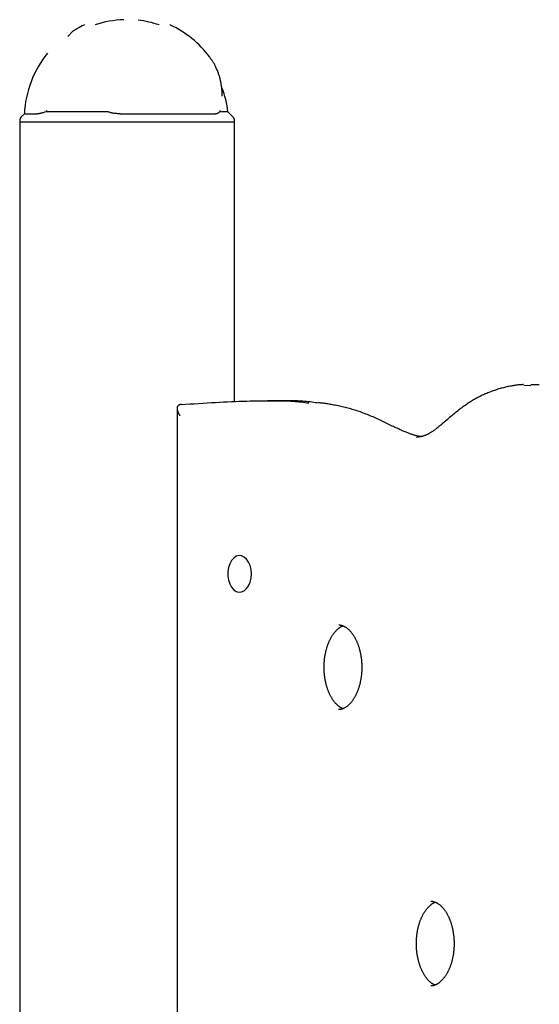
# Model space of a CAD drawing. Extents: x -5491 to 1617, y -1476 to 1690.
# Drawn here: x -361 to -176, y 1215 to 1563 of the extents above; entities that cross this region are included whole.
import ezdxf

# ---------------------------------------------------------------- set-up
doc = ezdxf.new("R2010")
doc.units = 0

msp = doc.modelspace()

# ---------------------------------------------------------------- linework, layer by layer
at = {"color": 7, "linetype": 'Continuous'}
for p, q in [((-288.79, 1536.33), (-288.79, 1537.17)), ((-350.91, 1531.23), (-351.21, 1530.75)), ((-289.59, 1531.23), (-289.7, 1530.75)), ((-358.88, 1530.04), (-359.95, 1528.97)), ((-358.88, 1530.04), (-354.28, 1530.04)), ((-351.21, 1530.75), (-351.79, 1530.58)), ((-329.15, 1530.75), (-351.21, 1530.75)), ((-324.91, 1530.04), (-291.17, 1530.04)), ((-289.7, 1530.75), (-289.85, 1530.58)), ((-286.7, 1530.75), (-289.7, 1530.75)), ((-284.92, 1528.97), (-286.7, 1530.75)), ((-360.54, 1527.56), (-360.54, 1527.08)), ((-360.54, 1527.08), (-360.54, -1472.92)), ((-284.34, 1527.08), (-360.54, 1527.08)), ((-284.34, 1527.08), (-284.34, 1527.56)), ((-284.34, 1428.11), (-284.34, 1527.08)), ((-181.83, 1433.92), (-179.39, 1433.82)), ((-176.33, 1434.09), (-179.39, 1434.09)), ((-269.58, 1428.44), (-272.64, 1428.44)), ((-304.72, 1425.7), (-304.72, 838.8))]:
    msp.add_line(p, q, dxfattribs=at)
for points in [[(-340.18, 1560.2), (-340.33, 1560.12), (-340.47, 1560.04), (-340.62, 1559.96), (-340.76, 1559.88), (-340.91, 1559.79), (-341.05, 1559.7), (-341.19, 1559.61), (-341.33, 1559.52), (-341.48, 1559.42), (-341.62, 1559.31), (-341.76, 1559.2), (-341.89, 1559.09), (-342.03, 1558.97), (-342.17, 1558.85), (-342.3, 1558.72), (-342.43, 1558.59), (-342.56, 1558.45), (-342.68, 1558.31), (-342.8, 1558.17), (-342.93, 1558.03), (-343.05, 1557.88), (-343.17, 1557.73), (-343.29, 1557.59), (-343.41, 1557.44)], [(-289.04, 1540.11), (-289.08, 1540.37), (-289.12, 1540.63), (-289.16, 1540.89), (-289.2, 1541.16), (-289.25, 1541.42), (-289.3, 1541.69), (-289.35, 1541.96), (-289.41, 1542.23), (-289.48, 1542.5), (-289.55, 1542.78), (-289.63, 1543.06), (-289.71, 1543.34), (-289.8, 1543.62), (-289.9, 1543.91), (-290, 1544.2), (-290.1, 1544.49), (-290.22, 1544.79), (-290.33, 1545.08), (-290.45, 1545.38), (-290.58, 1545.67), (-290.71, 1545.96), (-290.84, 1546.25), (-290.97, 1546.53), (-291.1, 1546.81), (-291.24, 1547.08), (-291.37, 1547.34), (-291.51, 1547.59), (-291.64, 1547.84), (-291.78, 1548.07), (-291.92, 1548.3), (-292.06, 1548.53), (-292.19, 1548.74), (-292.33, 1548.95), (-292.47, 1549.15), (-292.61, 1549.34), (-292.74, 1549.53), (-292.88, 1549.71), (-293.02, 1549.89), (-293.16, 1550.07), (-293.3, 1550.25)], [(-288.79, 1537.17), (-288.8, 1537.38), (-288.8, 1537.59), (-288.8, 1537.8), (-288.81, 1538.01), (-288.81, 1538.22), (-288.82, 1538.42), (-288.83, 1538.61), (-288.85, 1538.8), (-288.86, 1538.98), (-288.88, 1539.15), (-288.91, 1539.32), (-288.93, 1539.48), (-288.95, 1539.64), (-288.98, 1539.8), (-289.01, 1539.95), (-289.04, 1540.11)], [(-351.79, 1530.58), (-352, 1530.52), (-352.22, 1530.45), (-352.42, 1530.39), (-352.63, 1530.33), (-352.82, 1530.28), (-353.01, 1530.23), (-353.18, 1530.18), (-353.35, 1530.15), (-353.5, 1530.12), (-353.63, 1530.09), (-353.76, 1530.08), (-353.87, 1530.06), (-353.98, 1530.06), (-354.09, 1530.05), (-354.19, 1530.05), (-354.28, 1530.04)], [(-324.91, 1530.04), (-325.21, 1530.05), (-325.51, 1530.07), (-325.81, 1530.08), (-326.1, 1530.1), (-326.39, 1530.12), (-326.68, 1530.15), (-326.96, 1530.18), (-327.22, 1530.22), (-327.49, 1530.27), (-327.74, 1530.32), (-327.99, 1530.39), (-328.23, 1530.45), (-328.46, 1530.52), (-328.7, 1530.6), (-328.93, 1530.67), (-329.15, 1530.75)], [(-289.85, 1530.58), (-289.92, 1530.52), (-289.99, 1530.45), (-290.06, 1530.39), (-290.13, 1530.33), (-290.21, 1530.28), (-290.28, 1530.23), (-290.36, 1530.18), (-290.44, 1530.15), (-290.52, 1530.12), (-290.61, 1530.09), (-290.7, 1530.08), (-290.79, 1530.06), (-290.89, 1530.06), (-290.98, 1530.05), (-291.08, 1530.05), (-291.17, 1530.04)], [(-181.95, 1434.12), (-182.18, 1434.11), (-182.4, 1434.1), (-182.63, 1434.09), (-182.86, 1434.08), (-183.09, 1434.07), (-183.34, 1434.05), (-183.59, 1434.03), (-183.85, 1434.01), (-184.13, 1433.98), (-184.41, 1433.94), (-184.7, 1433.9), (-185.01, 1433.86), (-185.33, 1433.81), (-185.66, 1433.75), (-186, 1433.69), (-186.36, 1433.63), (-186.72, 1433.55), (-187.1, 1433.48), (-187.48, 1433.4), (-187.87, 1433.31), (-188.27, 1433.22), (-188.66, 1433.12), (-189.07, 1433.02), (-189.47, 1432.92), (-189.87, 1432.81), (-190.26, 1432.7), (-190.66, 1432.58), (-191.06, 1432.46), (-191.45, 1432.33), (-191.85, 1432.21), (-192.24, 1432.07), (-192.63, 1431.94), (-193.03, 1431.8), (-193.42, 1431.65), (-193.82, 1431.5), (-194.21, 1431.35), (-194.6, 1431.2), (-194.99, 1431.03), (-195.38, 1430.87), (-195.77, 1430.7), (-196.16, 1430.52), (-196.54, 1430.34), (-196.93, 1430.16), (-197.31, 1429.97), (-197.69, 1429.78), (-198.08, 1429.58), (-198.46, 1429.37), (-198.84, 1429.16), (-199.22, 1428.95), (-199.61, 1428.72), (-199.99, 1428.5), (-200.38, 1428.27), (-200.76, 1428.03), (-201.14, 1427.78), (-201.53, 1427.54), (-201.91, 1427.28), (-202.29, 1427.02), (-202.67, 1426.76), (-203.05, 1426.49), (-203.44, 1426.21), (-203.82, 1425.93), (-204.21, 1425.64), (-204.59, 1425.34), (-204.99, 1425.04), (-205.38, 1424.73), (-205.77, 1424.41), (-206.17, 1424.09), (-206.56, 1423.76), (-206.96, 1423.44), (-207.35, 1423.11), (-207.73, 1422.78), (-208.12, 1422.46), (-208.49, 1422.14), (-208.86, 1421.82), (-209.58, 1421.2), (-209.93, 1420.9), (-210.28, 1420.61), (-210.62, 1420.32), (-210.95, 1420.05), (-211.27, 1419.78), (-211.58, 1419.52), (-211.89, 1419.27), (-212.19, 1419.04), (-212.47, 1418.81), (-212.75, 1418.59), (-213.02, 1418.39), (-213.28, 1418.2), (-213.52, 1418.02), (-213.76, 1417.85), (-213.98, 1417.69), (-214.2, 1417.55), (-214.41, 1417.41), (-214.61, 1417.27), (-214.81, 1417.15), (-215.01, 1417.03), (-215.2, 1416.92), (-215.39, 1416.81), (-215.58, 1416.7), (-215.77, 1416.61), (-215.95, 1416.51), (-216.13, 1416.42), (-216.31, 1416.34), (-216.49, 1416.26), (-216.66, 1416.18), (-216.83, 1416.11), (-216.99, 1416.05), (-217.15, 1415.99), (-217.31, 1415.93), (-217.46, 1415.88), (-217.61, 1415.83), (-217.76, 1415.79), (-217.9, 1415.75), (-218.04, 1415.72), (-218.18, 1415.69), (-218.31, 1415.66), (-218.44, 1415.64), (-218.57, 1415.62), (-218.7, 1415.61), (-218.82, 1415.59), (-218.95, 1415.58), (-219.08, 1415.58), (-219.2, 1415.57), (-219.33, 1415.57), (-219.46, 1415.57), (-219.58, 1415.57), (-219.71, 1415.57), (-219.83, 1415.58)], [(-303.3, 1427.08), (-303.39, 1427.07), (-303.49, 1427.06), (-303.58, 1427.05), (-303.68, 1427.03), (-303.77, 1427.02), (-303.86, 1427), (-303.94, 1426.97), (-304.02, 1426.94), (-304.1, 1426.9), (-304.18, 1426.86), (-304.25, 1426.81), (-304.31, 1426.76), (-304.37, 1426.7), (-304.43, 1426.63), (-304.48, 1426.56), (-304.53, 1426.49), (-304.58, 1426.4), (-304.62, 1426.32), (-304.65, 1426.22), (-304.68, 1426.12), (-304.7, 1426.02), (-304.72, 1425.91), (-304.73, 1425.79), (-304.73, 1425.67), (-304.73, 1425.55), (-304.71, 1425.42), (-304.69, 1425.28), (-304.67, 1425.15), (-304.64, 1425.01), (-304.6, 1424.87), (-304.56, 1424.74), (-304.52, 1424.61), (-304.47, 1424.48), (-304.42, 1424.36), (-304.37, 1424.24), (-304.31, 1424.13), (-304.26, 1424.02), (-304.21, 1423.92), (-304.16, 1423.83), (-304.11, 1423.74), (-304.06, 1423.67), (-304.02, 1423.59), (-303.97, 1423.53), (-303.94, 1423.46), (-303.9, 1423.4), (-303.86, 1423.35), (-303.82, 1423.29), (-303.79, 1423.24)], [(-303.3, 1427.08), (-301.74, 1427.18), (-300.2, 1427.28), (-298.65, 1427.37), (-297.12, 1427.47), (-295.6, 1427.56), (-294.08, 1427.65), (-292.59, 1427.74), (-291.11, 1427.82), (-289.66, 1427.9), (-288.23, 1427.97), (-286.81, 1428.05), (-285.42, 1428.11), (-284.05, 1428.17), (-282.7, 1428.23), (-281.38, 1428.28), (-280.07, 1428.32), (-278.79, 1428.35), (-277.53, 1428.38), (-276.29, 1428.4), (-275.09, 1428.42), (-273.92, 1428.43), (-272.79, 1428.44), (-271.69, 1428.44), (-270.64, 1428.44), (-269.63, 1428.43), (-268.67, 1428.42), (-267.74, 1428.41), (-266.85, 1428.39), (-265.99, 1428.36), (-265.17, 1428.33), (-264.37, 1428.29), (-263.6, 1428.24), (-262.85, 1428.19), (-262.13, 1428.12), (-261.42, 1428.05), (-260.73, 1427.98), (-260.05, 1427.9), (-259.37, 1427.81), (-258.71, 1427.73), (-258.04, 1427.64)], [(-254.97, 1427.64), (-255.63, 1427.73), (-256.29, 1427.81), (-256.95, 1427.89), (-257.6, 1427.97), (-258.25, 1428.05), (-258.9, 1428.12), (-259.54, 1428.18), (-260.18, 1428.23), (-260.81, 1428.28), (-261.43, 1428.32), (-262.05, 1428.35), (-262.66, 1428.38), (-263.27, 1428.4), (-263.87, 1428.42), (-264.46, 1428.43), (-265.05, 1428.43), (-265.63, 1428.44), (-266.2, 1428.44), (-266.77, 1428.44), (-267.34, 1428.44), (-267.9, 1428.43), (-268.46, 1428.43), (-269.02, 1428.42), (-269.58, 1428.41)], [(-218.28, 1415.7), (-218.43, 1415.72), (-218.59, 1415.74), (-218.74, 1415.76), (-218.9, 1415.79), (-219.07, 1415.81), (-219.23, 1415.84), (-219.41, 1415.88), (-219.59, 1415.91), (-219.77, 1415.96), (-219.97, 1416.01), (-220.17, 1416.06), (-220.38, 1416.12), (-220.6, 1416.19), (-220.82, 1416.26), (-221.06, 1416.34), (-221.3, 1416.42), (-221.56, 1416.5), (-221.82, 1416.6), (-222.09, 1416.69), (-222.36, 1416.79), (-222.65, 1416.9), (-222.95, 1417.01), (-223.25, 1417.13), (-223.56, 1417.25), (-223.88, 1417.38), (-224.2, 1417.52), (-224.54, 1417.66), (-224.89, 1417.81), (-225.24, 1417.96), (-225.61, 1418.12), (-225.98, 1418.29), (-226.37, 1418.47), (-226.77, 1418.65), (-227.18, 1418.84), (-227.61, 1419.04), (-228.04, 1419.25), (-228.48, 1419.46), (-228.93, 1419.67), (-229.39, 1419.89), (-229.86, 1420.12), (-230.33, 1420.34), (-230.81, 1420.57), (-231.29, 1420.81), (-231.78, 1421.04), (-232.27, 1421.28), (-232.77, 1421.51), (-233.27, 1421.74), (-233.77, 1421.98), (-234.27, 1422.21), (-234.77, 1422.43), (-235.28, 1422.66), (-235.78, 1422.87), (-236.29, 1423.09), (-236.79, 1423.3), (-237.29, 1423.5), (-237.79, 1423.7), (-238.28, 1423.89), (-238.77, 1424.07), (-239.26, 1424.25), (-239.75, 1424.43), (-240.23, 1424.59), (-240.72, 1424.75), (-241.2, 1424.91), (-241.69, 1425.07), (-242.18, 1425.22), (-242.67, 1425.36), (-243.16, 1425.5), (-243.65, 1425.64), (-244.15, 1425.78), (-244.65, 1425.91), (-245.15, 1426.03), (-245.66, 1426.16), (-246.17, 1426.27), (-246.68, 1426.39), (-247.18, 1426.5), (-247.69, 1426.61), (-248.18, 1426.71), (-248.67, 1426.8), (-249.14, 1426.9), (-249.6, 1426.98), (-250.05, 1427.06), (-250.47, 1427.14), (-250.88, 1427.21), (-251.27, 1427.27), (-251.64, 1427.33), (-252, 1427.38), (-252.33, 1427.43), (-252.65, 1427.47), (-252.95, 1427.51), (-253.23, 1427.55), (-253.5, 1427.58), (-253.75, 1427.61), (-254, 1427.63), (-254.24, 1427.66), (-254.47, 1427.68), (-254.71, 1427.7)], [(-245.94, 1319.34), (-246.01, 1319.36), (-246.08, 1319.39), (-246.15, 1319.41), (-246.22, 1319.44), (-246.3, 1319.47), (-246.38, 1319.5), (-246.46, 1319.54), (-246.54, 1319.58), (-246.62, 1319.63), (-246.71, 1319.68), (-246.81, 1319.74), (-246.91, 1319.8), (-247.01, 1319.87), (-247.11, 1319.94), (-247.22, 1320.02), (-247.33, 1320.1), (-247.44, 1320.19), (-247.56, 1320.28), (-247.67, 1320.38), (-247.79, 1320.48), (-247.91, 1320.59), (-248.04, 1320.71), (-248.16, 1320.83), (-248.28, 1320.95), (-248.4, 1321.08), (-248.53, 1321.21), (-248.65, 1321.35), (-248.77, 1321.49), (-248.89, 1321.64), (-249.01, 1321.79), (-249.13, 1321.95), (-249.25, 1322.1), (-249.37, 1322.27), (-249.48, 1322.43), (-249.59, 1322.6), (-249.71, 1322.78), (-249.82, 1322.95), (-249.93, 1323.13), (-250.04, 1323.32), (-250.14, 1323.51), (-250.25, 1323.7), (-250.35, 1323.89), (-250.45, 1324.09), (-250.55, 1324.29), (-250.65, 1324.49), (-250.74, 1324.7), (-250.84, 1324.91), (-250.93, 1325.13), (-251.02, 1325.34), (-251.11, 1325.56), (-251.19, 1325.78), (-251.28, 1326.01), (-251.36, 1326.24), (-251.44, 1326.47), (-251.52, 1326.7), (-251.59, 1326.94), (-251.66, 1327.18), (-251.73, 1327.42), (-251.8, 1327.66), (-251.86, 1327.9), (-251.93, 1328.15), (-251.99, 1328.4), (-252.04, 1328.65), (-252.1, 1328.91), (-252.15, 1329.16), (-252.2, 1329.42), (-252.25, 1329.67), (-252.29, 1329.93), (-252.33, 1330.2), (-252.37, 1330.46), (-252.41, 1330.72), (-252.44, 1330.99), (-252.47, 1331.25), (-252.5, 1331.52), (-252.53, 1331.79), (-252.55, 1332.06), (-252.57, 1332.33), (-252.58, 1332.6), (-252.6, 1332.87), (-252.61, 1333.14), (-252.62, 1333.41), (-252.62, 1333.68), (-252.62, 1333.96), (-252.62, 1334.23), (-252.62, 1334.5), (-252.61, 1334.77), (-252.6, 1335.04), (-252.59, 1335.31), (-252.57, 1335.58), (-252.56, 1335.85), (-252.53, 1336.12), (-252.51, 1336.39), (-252.48, 1336.66), (-252.45, 1336.93), (-252.42, 1337.19), (-252.39, 1337.46), (-252.35, 1337.72), (-252.31, 1337.99), (-252.26, 1338.25), (-252.22, 1338.51), (-252.17, 1338.76), (-252.12, 1339.02), (-252.06, 1339.27), (-252.01, 1339.53), (-251.95, 1339.78), (-251.89, 1340.03), (-251.82, 1340.27), (-251.76, 1340.52), (-251.69, 1340.76), (-251.61, 1341), (-251.54, 1341.23), (-251.46, 1341.47), (-251.39, 1341.7), (-251.3, 1341.93), (-251.22, 1342.15), (-251.14, 1342.38), (-251.05, 1342.6), (-250.96, 1342.82), (-250.87, 1343.03), (-250.78, 1343.24), (-250.68, 1343.45), (-250.59, 1343.65), (-250.49, 1343.85), (-250.39, 1344.05), (-250.29, 1344.25), (-250.18, 1344.44), (-250.08, 1344.62), (-249.97, 1344.81), (-249.86, 1344.99), (-249.75, 1345.16), (-249.64, 1345.33), (-249.53, 1345.5), (-249.42, 1345.67), (-249.31, 1345.83), (-249.19, 1345.98), (-249.08, 1346.14), (-248.96, 1346.29), (-248.85, 1346.43), (-248.73, 1346.57), (-248.61, 1346.71), (-248.49, 1346.84), (-248.37, 1346.97), (-248.25, 1347.09), (-248.13, 1347.21), (-248.01, 1347.33), (-247.89, 1347.44), (-247.78, 1347.54), (-247.66, 1347.65), (-247.54, 1347.74), (-247.43, 1347.83), (-247.32, 1347.92), (-247.21, 1348), (-247.1, 1348.08), (-247, 1348.15), (-246.91, 1348.22), (-246.81, 1348.28), (-246.72, 1348.33), (-246.64, 1348.38), (-246.55, 1348.43), (-246.47, 1348.47), (-246.4, 1348.51), (-246.33, 1348.54), (-246.26, 1348.57), (-246.2, 1348.59), (-246.13, 1348.62), (-246.07, 1348.64), (-246.01, 1348.66), (-245.95, 1348.68)], [(-247.45, 1349), (-247.41, 1349.01), (-247.36, 1349.02), (-247.31, 1349.02), (-247.27, 1349.02), (-247.21, 1349.03), (-247.16, 1349.02), (-247.1, 1349.02), (-247.04, 1349.02), (-246.98, 1349.01), (-246.91, 1349), (-246.83, 1348.98), (-246.75, 1348.96), (-246.67, 1348.94), (-246.58, 1348.92), (-246.49, 1348.89), (-246.39, 1348.86), (-246.29, 1348.83), (-246.18, 1348.79), (-246.06, 1348.75), (-245.95, 1348.7), (-245.83, 1348.65), (-245.71, 1348.6), (-245.59, 1348.54), (-245.46, 1348.48), (-245.34, 1348.42), (-245.22, 1348.35), (-245.1, 1348.28), (-244.97, 1348.2), (-244.85, 1348.12), (-244.73, 1348.04), (-244.61, 1347.95), (-244.49, 1347.86), (-244.36, 1347.76), (-244.24, 1347.66), (-244.12, 1347.55), (-243.99, 1347.44), (-243.87, 1347.33), (-243.75, 1347.21), (-243.63, 1347.09), (-243.5, 1346.96), (-243.38, 1346.83), (-243.26, 1346.69), (-243.14, 1346.55), (-243.02, 1346.4), (-242.9, 1346.25), (-242.78, 1346.1), (-242.66, 1345.94), (-242.54, 1345.78), (-242.43, 1345.62), (-242.31, 1345.45), (-242.2, 1345.27), (-242.09, 1345.1), (-241.98, 1344.92), (-241.87, 1344.73), (-241.76, 1344.55), (-241.66, 1344.36), (-241.56, 1344.16), (-241.45, 1343.97), (-241.35, 1343.77), (-241.26, 1343.56), (-241.16, 1343.36), (-241.07, 1343.15), (-240.97, 1342.93), (-240.88, 1342.72), (-240.79, 1342.5), (-240.71, 1342.28), (-240.62, 1342.05), (-240.54, 1341.82), (-240.46, 1341.59), (-240.38, 1341.36), (-240.31, 1341.13), (-240.24, 1340.89), (-240.17, 1340.65), (-240.1, 1340.41), (-240.03, 1340.16), (-239.97, 1339.91), (-239.91, 1339.66), (-239.85, 1339.41), (-239.8, 1339.16), (-239.74, 1338.91), (-239.69, 1338.65), (-239.65, 1338.39), (-239.6, 1338.14), (-239.56, 1337.88), (-239.52, 1337.63), (-239.48, 1337.38), (-239.45, 1337.14), (-239.42, 1336.9), (-239.4, 1336.67), (-239.37, 1336.44), (-239.35, 1336.23), (-239.34, 1336.02), (-239.32, 1335.81), (-239.31, 1335.62), (-239.3, 1335.43), (-239.29, 1335.25), (-239.28, 1335.08), (-239.28, 1334.91), (-239.27, 1334.75), (-239.27, 1334.6), (-239.27, 1334.45), (-239.26, 1334.3), (-239.26, 1334.15), (-239.26, 1334.01)], [(-239.26, 1334.01), (-239.26, 1333.82), (-239.27, 1333.64), (-239.27, 1333.45), (-239.27, 1333.27), (-239.28, 1333.08), (-239.29, 1332.88), (-239.29, 1332.69), (-239.3, 1332.48), (-239.32, 1332.28), (-239.33, 1332.06), (-239.35, 1331.85), (-239.37, 1331.62), (-239.39, 1331.4), (-239.42, 1331.17), (-239.45, 1330.93), (-239.48, 1330.69), (-239.51, 1330.44), (-239.55, 1330.19), (-239.59, 1329.94), (-239.63, 1329.69), (-239.68, 1329.43), (-239.73, 1329.18), (-239.78, 1328.92), (-239.84, 1328.67), (-239.89, 1328.42), (-239.95, 1328.17), (-240.01, 1327.92), (-240.08, 1327.68), (-240.15, 1327.43), (-240.22, 1327.19), (-240.29, 1326.95), (-240.36, 1326.72), (-240.44, 1326.48), (-240.52, 1326.25), (-240.6, 1326.02), (-240.68, 1325.8), (-240.77, 1325.58), (-240.86, 1325.36), (-240.95, 1325.14), (-241.04, 1324.93), (-241.13, 1324.72), (-241.23, 1324.51), (-241.33, 1324.31), (-241.42, 1324.11), (-241.52, 1323.91), (-241.63, 1323.72), (-241.73, 1323.53), (-241.84, 1323.34), (-241.94, 1323.16), (-242.05, 1322.98), (-242.16, 1322.8), (-242.27, 1322.63), (-242.38, 1322.47), (-242.49, 1322.3), (-242.61, 1322.14), (-242.72, 1321.99), (-242.84, 1321.84), (-242.95, 1321.69), (-243.07, 1321.54), (-243.19, 1321.4), (-243.31, 1321.27), (-243.42, 1321.14), (-243.54, 1321.01), (-243.66, 1320.89), (-243.78, 1320.77), (-243.9, 1320.65), (-244.02, 1320.54), (-244.14, 1320.44), (-244.26, 1320.33), (-244.38, 1320.24), (-244.51, 1320.14), (-244.63, 1320.05), (-244.75, 1319.96), (-244.87, 1319.88), (-244.98, 1319.8), (-245.1, 1319.73), (-245.22, 1319.66), (-245.34, 1319.59), (-245.46, 1319.53), (-245.58, 1319.47), (-245.7, 1319.42), (-245.81, 1319.37), (-245.93, 1319.32), (-246.04, 1319.28), (-246.15, 1319.24), (-246.26, 1319.2), (-246.37, 1319.17), (-246.47, 1319.14), (-246.56, 1319.11), (-246.65, 1319.08), (-246.74, 1319.06), (-246.82, 1319.04), (-246.9, 1319.03), (-246.97, 1319.02), (-247.04, 1319.01), (-247.1, 1319), (-247.16, 1319), (-247.22, 1318.99), (-247.28, 1319), (-247.33, 1319), (-247.38, 1319), (-247.43, 1319.01), (-247.48, 1319.01), (-247.53, 1319.02)], [(-213.23, 1221.45), (-213.3, 1221.47), (-213.37, 1221.5), (-213.44, 1221.52), (-213.51, 1221.55), (-213.59, 1221.58), (-213.66, 1221.61), (-213.74, 1221.65), (-213.83, 1221.69), (-213.91, 1221.74), (-214, 1221.79), (-214.1, 1221.85), (-214.19, 1221.91), (-214.29, 1221.98), (-214.4, 1222.05), (-214.5, 1222.13), (-214.61, 1222.21), (-214.73, 1222.3), (-214.84, 1222.39), (-214.96, 1222.49), (-215.08, 1222.59), (-215.2, 1222.7), (-215.32, 1222.82), (-215.45, 1222.94), (-215.57, 1223.06), (-215.69, 1223.19), (-215.81, 1223.32), (-215.94, 1223.46), (-216.06, 1223.6), (-216.18, 1223.75), (-216.3, 1223.9), (-216.42, 1224.06), (-216.54, 1224.22), (-216.65, 1224.38), (-216.77, 1224.54), (-216.88, 1224.71), (-216.99, 1224.89), (-217.11, 1225.06), (-217.22, 1225.24), (-217.32, 1225.43), (-217.43, 1225.62), (-217.53, 1225.81), (-217.64, 1226), (-217.74, 1226.2), (-217.84, 1226.4), (-217.94, 1226.6), (-218.03, 1226.81), (-218.13, 1227.02), (-218.22, 1227.24), (-218.31, 1227.45), (-218.4, 1227.67), (-218.48, 1227.9), (-218.56, 1228.12), (-218.65, 1228.35), (-218.73, 1228.58), (-218.8, 1228.81), (-218.88, 1229.05), (-218.95, 1229.29), (-219.02, 1229.53), (-219.09, 1229.77), (-219.15, 1230.01), (-219.21, 1230.26), (-219.27, 1230.51), (-219.33, 1230.76), (-219.39, 1231.02), (-219.44, 1231.27), (-219.49, 1231.53), (-219.54, 1231.79), (-219.58, 1232.05), (-219.62, 1232.31), (-219.66, 1232.57), (-219.7, 1232.83), (-219.73, 1233.1), (-219.76, 1233.36), (-219.79, 1233.63), (-219.81, 1233.9), (-219.84, 1234.17), (-219.85, 1234.44), (-219.87, 1234.71), (-219.88, 1234.98), (-219.9, 1235.25), (-219.9, 1235.52), (-219.91, 1235.79), (-219.91, 1236.07), (-219.91, 1236.34), (-219.91, 1236.61), (-219.9, 1236.88), (-219.89, 1237.15), (-219.88, 1237.42), (-219.86, 1237.7), (-219.84, 1237.97), (-219.82, 1238.24), (-219.8, 1238.5), (-219.77, 1238.77), (-219.74, 1239.04), (-219.71, 1239.3), (-219.67, 1239.57), (-219.64, 1239.83), (-219.6, 1240.1), (-219.55, 1240.36), (-219.51, 1240.62), (-219.46, 1240.87), (-219.41, 1241.13), (-219.35, 1241.38), (-219.29, 1241.64), (-219.24, 1241.89), (-219.17, 1242.14), (-219.11, 1242.38), (-219.04, 1242.63), (-218.97, 1242.87), (-218.9, 1243.11), (-218.83, 1243.34), (-218.75, 1243.58), (-218.67, 1243.81), (-218.59, 1244.04), (-218.51, 1244.27), (-218.42, 1244.49), (-218.34, 1244.71), (-218.25, 1244.93), (-218.16, 1245.14), (-218.06, 1245.35), (-217.97, 1245.56), (-217.87, 1245.76), (-217.77, 1245.96), (-217.67, 1246.16), (-217.57, 1246.36), (-217.47, 1246.55), (-217.36, 1246.73), (-217.26, 1246.92), (-217.15, 1247.1), (-217.04, 1247.27), (-216.93, 1247.45), (-216.82, 1247.61), (-216.71, 1247.78), (-216.6, 1247.94), (-216.48, 1248.1), (-216.37, 1248.25), (-216.25, 1248.4), (-216.13, 1248.54), (-216.02, 1248.68), (-215.9, 1248.82), (-215.78, 1248.95), (-215.66, 1249.08), (-215.54, 1249.2), (-215.42, 1249.32), (-215.3, 1249.44), (-215.18, 1249.55), (-215.06, 1249.66), (-214.95, 1249.76), (-214.83, 1249.85), (-214.72, 1249.94), (-214.6, 1250.03), (-214.5, 1250.11), (-214.39, 1250.19), (-214.29, 1250.26), (-214.19, 1250.33), (-214.1, 1250.39), (-214.01, 1250.44), (-213.92, 1250.49), (-213.84, 1250.54), (-213.76, 1250.58), (-213.69, 1250.62), (-213.62, 1250.65), (-213.55, 1250.68), (-213.48, 1250.7), (-213.42, 1250.73), (-213.36, 1250.75), (-213.3, 1250.77), (-213.23, 1250.79)], [(-214.74, 1251.12), (-214.7, 1251.12), (-214.65, 1251.13), (-214.6, 1251.13), (-214.55, 1251.13), (-214.5, 1251.13), (-214.45, 1251.13), (-214.39, 1251.13), (-214.33, 1251.13), (-214.26, 1251.12), (-214.19, 1251.11), (-214.12, 1251.09), (-214.04, 1251.07), (-213.96, 1251.05), (-213.87, 1251.03), (-213.78, 1251), (-213.68, 1250.97), (-213.57, 1250.94), (-213.46, 1250.9), (-213.35, 1250.86), (-213.23, 1250.81), (-213.12, 1250.76), (-213, 1250.71), (-212.87, 1250.65), (-212.75, 1250.59), (-212.63, 1250.53), (-212.51, 1250.46), (-212.38, 1250.39), (-212.26, 1250.31), (-212.14, 1250.23), (-212.02, 1250.15), (-211.9, 1250.06), (-211.77, 1249.97), (-211.65, 1249.87), (-211.53, 1249.77), (-211.4, 1249.66), (-211.28, 1249.55), (-211.16, 1249.44), (-211.04, 1249.32), (-210.91, 1249.2), (-210.79, 1249.07), (-210.67, 1248.94), (-210.55, 1248.8), (-210.42, 1248.66), (-210.3, 1248.51), (-210.18, 1248.36), (-210.06, 1248.21), (-209.95, 1248.05), (-209.83, 1247.89), (-209.71, 1247.73), (-209.6, 1247.56), (-209.49, 1247.38), (-209.38, 1247.21), (-209.27, 1247.03), (-209.16, 1246.85), (-209.05, 1246.66), (-208.95, 1246.47), (-208.84, 1246.27), (-208.74, 1246.08), (-208.64, 1245.88), (-208.54, 1245.67), (-208.45, 1245.47), (-208.35, 1245.26), (-208.26, 1245.04), (-208.17, 1244.83), (-208.08, 1244.61), (-208, 1244.39), (-207.91, 1244.16), (-207.83, 1243.93), (-207.75, 1243.7), (-207.67, 1243.47), (-207.6, 1243.24), (-207.52, 1243), (-207.45, 1242.76), (-207.39, 1242.52), (-207.32, 1242.27), (-207.26, 1242.02), (-207.2, 1241.78), (-207.14, 1241.52), (-207.08, 1241.27), (-207.03, 1241.02), (-206.98, 1240.76), (-206.93, 1240.5), (-206.89, 1240.25), (-206.85, 1239.99), (-206.81, 1239.74), (-206.77, 1239.49), (-206.74, 1239.25), (-206.71, 1239.01), (-206.68, 1238.78), (-206.66, 1238.55), (-206.64, 1238.34), (-206.62, 1238.13), (-206.61, 1237.92), (-206.6, 1237.73), (-206.58, 1237.54), (-206.58, 1237.36), (-206.57, 1237.19), (-206.56, 1237.02), (-206.56, 1236.86), (-206.56, 1236.71), (-206.55, 1236.56), (-206.55, 1236.41), (-206.55, 1236.26), (-206.55, 1236.12)], [(-206.55, 1236.12), (-206.55, 1235.93), (-206.55, 1235.75), (-206.56, 1235.56), (-206.56, 1235.38), (-206.57, 1235.19), (-206.57, 1234.99), (-206.58, 1234.8), (-206.59, 1234.59), (-206.6, 1234.39), (-206.62, 1234.18), (-206.64, 1233.96), (-206.66, 1233.74), (-206.68, 1233.51), (-206.7, 1233.28), (-206.73, 1233.04), (-206.76, 1232.8), (-206.8, 1232.55), (-206.84, 1232.31), (-206.88, 1232.05), (-206.92, 1231.8), (-206.97, 1231.55), (-207.02, 1231.29), (-207.07, 1231.04), (-207.12, 1230.78), (-207.18, 1230.53), (-207.24, 1230.28), (-207.3, 1230.03), (-207.37, 1229.79), (-207.43, 1229.54), (-207.5, 1229.3), (-207.58, 1229.06), (-207.65, 1228.83), (-207.73, 1228.59), (-207.81, 1228.36), (-207.89, 1228.13), (-207.97, 1227.91), (-208.06, 1227.69), (-208.15, 1227.47), (-208.24, 1227.25), (-208.33, 1227.04), (-208.42, 1226.83), (-208.52, 1226.62), (-208.61, 1226.42), (-208.71, 1226.22), (-208.81, 1226.02), (-208.91, 1225.83), (-209.02, 1225.64), (-209.12, 1225.45), (-209.23, 1225.27), (-209.34, 1225.09), (-209.45, 1224.91), (-209.56, 1224.74), (-209.67, 1224.58), (-209.78, 1224.41), (-209.89, 1224.25), (-210.01, 1224.1), (-210.12, 1223.95), (-210.24, 1223.8), (-210.36, 1223.66), (-210.48, 1223.52), (-210.59, 1223.38), (-210.71, 1223.25), (-210.83, 1223.12), (-210.95, 1223), (-211.07, 1222.88), (-211.19, 1222.77), (-211.31, 1222.65), (-211.43, 1222.55), (-211.55, 1222.45), (-211.67, 1222.35), (-211.79, 1222.25), (-211.91, 1222.16), (-212.03, 1222.08), (-212.15, 1221.99), (-212.27, 1221.91), (-212.39, 1221.84), (-212.51, 1221.77), (-212.63, 1221.7), (-212.75, 1221.64), (-212.87, 1221.58), (-212.98, 1221.53), (-213.1, 1221.48), (-213.22, 1221.43), (-213.33, 1221.39), (-213.44, 1221.35), (-213.55, 1221.31), (-213.65, 1221.28), (-213.75, 1221.25), (-213.85, 1221.22), (-213.94, 1221.19), (-214.02, 1221.17), (-214.11, 1221.16), (-214.18, 1221.14), (-214.26, 1221.13), (-214.32, 1221.12), (-214.39, 1221.11), (-214.45, 1221.11), (-214.51, 1221.11), (-214.56, 1221.11), (-214.62, 1221.11), (-214.67, 1221.11), (-214.72, 1221.12), (-214.77, 1221.12), (-214.81, 1221.13)]]:
    msp.add_lwpolyline(points, dxfattribs=at)
msp.add_lwpolyline([(-278.4, 1367.08), (-278.51, 1368.58), (-278.84, 1370), (-279.38, 1371.26), (-280.08, 1372.3), (-280.92, 1373.05), (-281.85, 1373.49), (-282.82, 1373.57), (-283.77, 1373.31), (-284.67, 1372.71), (-285.44, 1371.81), (-286.07, 1370.66), (-286.5, 1369.31), (-286.73, 1367.84), (-286.73, 1366.33), (-286.5, 1364.86), (-286.07, 1363.51), (-285.44, 1362.36), (-284.67, 1361.46), (-283.77, 1360.86), (-282.82, 1360.6), (-281.85, 1360.68), (-280.92, 1361.12), (-280.08, 1361.87), (-279.38, 1362.91), (-278.84, 1364.17), (-278.51, 1365.59)], close=True, dxfattribs=at)
for centre, radius, start, end in [((-322.44, 1528.37), 35.04, 92.0136, 108.8847), ((-322.44, 1528.37), 35.04, 71.1153, 83.5663), ((-322.44, 1528.37), 36.48, 114.8233, 119.1424), ((-337.55, 1561.04), 0.48, 90, 114.8233), ((-307.32, 1561.04), 0.48, 65.1767, 90), ((-322.44, 1528.37), 36.48, 36.7981, 65.1767), ((-322.44, 1528.37), 36.48, 140.6713, 177.3692), ((-322.44, 1526.38), 36, 6.9654, 20.9628), ((-358.54, 1527.56), 2, 135, 180), ((-286.34, 1527.56), 2, 0, 45)]:
    msp.add_arc(centre, radius, start, end, dxfattribs=at)

doc.saveas('drawing.dxf')
